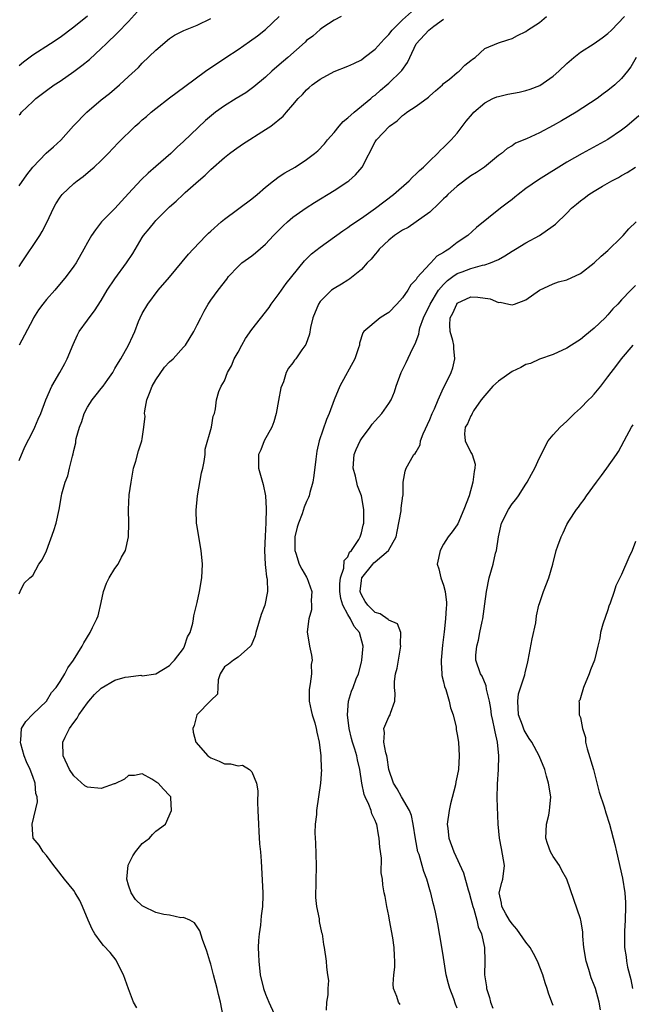
# Model space of a CAD drawing. Units: inches. Extents: x 2667000 to 2670000, y 1557000 to 1560000.
# Drawn here: x 2667081 to 2667171, y 1557741 to 1557885 of the extents above; entities that cross this region are included whole.
import ezdxf

# ---------------------------------------------------------------- set-up
doc = ezdxf.new("R2010")
doc.units = ezdxf.units.IN
doc.header["$MEASUREMENT"] = 0
doc.layers.add('LD26671557_2ft', color=104, linetype='Continuous')

msp = doc.modelspace()

# ---------------------------------------------------------------- linework, layer by layer
at = {"layer": 'LD26671557_2ft'}
for points, elevation in [([(2667081, 1557870.63), (2667081.2, 1557870.8), (2667081.37, 1557871), (2667083, 1557872.6), (2667083.44, 1557873), (2667085, 1557874.21), (2667086.13, 1557875), (2667087, 1557875.55), (2667089, 1557876.95), (2667090.17, 1557877.83), (2667091.28, 1557878.72), (2667093, 1557880.3), (2667093.71, 1557881), (2667095.39, 1557882.6), (2667097, 1557884.28), (2667098.28, 1557885.72)], 8686), ([(2667081, 1557820.16), (2667081.84, 1557822.16), (2667083, 1557824.36), (2667083.32, 1557825), (2667083.82, 1557826.18), (2667084.2, 1557827), (2667084.94, 1557829), (2667085.78, 1557831), (2667086.98, 1557833.02), (2667087.69, 1557834.31), (2667088.04, 1557835), (2667088.89, 1557837.11), (2667089.52, 1557838.48), (2667089.81, 1557839), (2667091, 1557840.62), (2667091.26, 1557841), (2667092.02, 1557841.98), (2667093, 1557843.52), (2667093.87, 1557845), (2667095, 1557846.7), (2667096.68, 1557849), (2667097.62, 1557850.38), (2667099, 1557852.7), (2667099.2, 1557853), (2667100.02, 1557853.98), (2667100.82, 1557855), (2667101, 1557855.2), (2667103, 1557857.21), (2667103.97, 1557858.03), (2667104.97, 1557859), (2667105.28, 1557859.28), (2667107.23, 1557861), (2667108.19, 1557861.81), (2667109, 1557862.64), (2667111, 1557864.4), (2667111.76, 1557865), (2667112.46, 1557865.54), (2667113.63, 1557866.37), (2667117, 1557868.47), (2667117.78, 1557869), (2667119.57, 1557870.43), (2667120.04, 1557871), (2667121, 1557872.1), (2667121.75, 1557873), (2667122.39, 1557873.61), (2667123, 1557874.29), (2667123.39, 1557874.61), (2667123.81, 1557875), (2667125, 1557875.83), (2667127, 1557876.94), (2667129, 1557877.74), (2667129.87, 1557878.13), (2667131, 1557878.69), (2667131.42, 1557879), (2667133, 1557880.24), (2667134.31, 1557881.69), (2667135, 1557882.39), (2667135.47, 1557883), (2667137, 1557884.49), (2667138.31, 1557885.69)], 8694), ([(2667091, 1557885.03), (2667089, 1557883.43), (2667087, 1557881.94), (2667085.59, 1557881), (2667083, 1557879.35), (2667081.65, 1557878.35), (2667081, 1557877.8)], 8684), ([(2667128.06, 1557885), (2667127, 1557884.44), (2667125.39, 1557883.39), (2667125, 1557883.12), (2667123.89, 1557882.11), (2667123, 1557881.47), (2667122.77, 1557881.23), (2667120.24, 1557879), (2667119, 1557877.92), (2667117.92, 1557877), (2667117, 1557876.15), (2667115.3, 1557874.7), (2667114.13, 1557873.87), (2667112.73, 1557873), (2667111, 1557871.95), (2667109.68, 1557871), (2667108.21, 1557869.79), (2667105, 1557866.74), (2667104.08, 1557865.92), (2667103.17, 1557865), (2667101, 1557863.08), (2667099.88, 1557862.12), (2667098.86, 1557861.14), (2667097, 1557859.13), (2667095.97, 1557858.03), (2667095, 1557856.97), (2667093.06, 1557855), (2667092.16, 1557853.84), (2667091.58, 1557853), (2667091, 1557851.99), (2667090.49, 1557851), (2667089.33, 1557849), (2667089, 1557848.51), (2667087.87, 1557847), (2667086.21, 1557845), (2667085, 1557843.65), (2667084.48, 1557843), (2667083.87, 1557842.13), (2667083.13, 1557841), (2667083, 1557840.73), (2667081, 1557837)], 8692), ([(2667081, 1557848.46), (2667081.38, 1557849), (2667084.06, 1557853), (2667084.39, 1557853.61), (2667085.11, 1557855), (2667086.02, 1557857), (2667086.38, 1557857.62), (2667087, 1557858.63), (2667087.28, 1557859), (2667089, 1557860.61), (2667089.47, 1557861), (2667090.36, 1557861.64), (2667091.46, 1557862.54), (2667091.98, 1557863), (2667093, 1557863.97), (2667094.02, 1557865), (2667095.46, 1557866.54), (2667097.97, 1557869), (2667098.54, 1557869.46), (2667099, 1557869.88), (2667099.61, 1557870.39), (2667100.29, 1557871), (2667101, 1557871.57), (2667103, 1557873.11), (2667105.21, 1557874.79), (2667108.24, 1557877), (2667111.2, 1557879), (2667113, 1557880.19), (2667114.66, 1557881.34), (2667115.82, 1557882.18), (2667117, 1557883.12), (2667119.01, 1557885)], 8690), ([(2667081, 1557860.26), (2667082.13, 1557861.87), (2667083.02, 1557862.99), (2667084.98, 1557865.02), (2667086.03, 1557865.97), (2667087.09, 1557866.91), (2667088.98, 1557869.02), (2667090.92, 1557871), (2667093, 1557872.81), (2667094.23, 1557873.77), (2667095.67, 1557875), (2667097, 1557876.22), (2667098.43, 1557877.57), (2667099, 1557878.17), (2667101, 1557880.09), (2667103, 1557881.77), (2667103.73, 1557882.27), (2667105.07, 1557882.93), (2667107, 1557883.75), (2667109, 1557884.72)], 8688), ([(2667081, 1557800.66), (2667081.19, 1557801), (2667081.77, 1557802.23), (2667082.59, 1557803), (2667083, 1557803.36), (2667083.92, 1557805), (2667084.37, 1557805.63), (2667085, 1557806.93), (2667086.1, 1557809.9), (2667086.43, 1557811), (2667086.87, 1557813), (2667087.19, 1557815), (2667087.25, 1557815.25), (2667087.74, 1557817), (2667088.12, 1557817.88), (2667088.39, 1557819), (2667088.79, 1557820.79), (2667088.9, 1557821.1), (2667089, 1557821.6), (2667089.28, 1557822.72), (2667089.3, 1557823), (2667089.37, 1557823.37), (2667089.83, 1557825), (2667090.16, 1557825.84), (2667090.51, 1557827), (2667091, 1557827.95), (2667091.68, 1557829), (2667092.28, 1557829.72), (2667093, 1557830.66), (2667093.3, 1557831), (2667093.95, 1557831.95), (2667094.7, 1557833), (2667095, 1557833.58), (2667095.52, 1557834.48), (2667095.86, 1557835), (2667096.99, 1557837.01), (2667097.64, 1557838.36), (2667097.9, 1557839), (2667098.47, 1557840.47), (2667098.7, 1557841), (2667099, 1557841.61), (2667099.79, 1557843), (2667101.33, 1557845), (2667103, 1557846.94), (2667105.74, 1557850.26), (2667106.45, 1557851), (2667108.32, 1557853), (2667108.66, 1557853.34), (2667109, 1557853.66), (2667110.52, 1557855), (2667111, 1557855.39), (2667115, 1557858.38), (2667115.76, 1557859), (2667117, 1557860.07), (2667118.15, 1557861), (2667119, 1557861.62), (2667119.82, 1557862.18), (2667121.31, 1557863), (2667123, 1557864.09), (2667124.17, 1557865), (2667124.62, 1557865.38), (2667125.6, 1557866.4), (2667126.07, 1557867), (2667127, 1557868.05), (2667127.75, 1557869), (2667128.33, 1557869.67), (2667129, 1557870.18), (2667129.92, 1557871), (2667132.36, 1557873), (2667132.69, 1557873.31), (2667133, 1557873.52), (2667133.77, 1557874.23), (2667134.69, 1557875), (2667135, 1557875.28), (2667136.8, 1557877), (2667136.9, 1557877.1), (2667137.73, 1557878.27), (2667138.05, 1557879), (2667139.01, 1557881), (2667140.83, 1557883), (2667141.58, 1557883.58), (2667143, 1557884.59)], 8696), ([(2667098.19, 1557740.19), (2667097.74, 1557741), (2667097, 1557742.99), (2667096.27, 1557745), (2667095.48, 1557746.52), (2667095.17, 1557747.17), (2667094.3, 1557748.3), (2667093.32, 1557749.32), (2667093, 1557749.72), (2667092.06, 1557751), (2667091.67, 1557751.67), (2667091.1, 1557753), (2667090.29, 1557755), (2667089.88, 1557755.88), (2667089.21, 1557757), (2667089, 1557757.32), (2667087.64, 1557759), (2667086.5, 1557760.5), (2667086.07, 1557761), (2667085, 1557762.43), (2667084.53, 1557763), (2667083.95, 1557763.95), (2667083.05, 1557765), (2667083, 1557765.52), (2667082.92, 1557767), (2667083.7, 1557770.3), (2667083.63, 1557771), (2667083.48, 1557771.48), (2667083.37, 1557773), (2667083, 1557773.97), (2667082.62, 1557775), (2667082.11, 1557776.11), (2667081.77, 1557777), (2667081.26, 1557778.74), (2667081.2, 1557779), (2667081.27, 1557779.27), (2667081.38, 1557781), (2667081.98, 1557782.02), (2667083, 1557783.09), (2667085, 1557785.01), (2667085.76, 1557786.24), (2667086.44, 1557787), (2667087, 1557787.85), (2667087.7, 1557789), (2667088.14, 1557789.86), (2667088.98, 1557791), (2667090.2, 1557793), (2667090.48, 1557793.52), (2667091.41, 1557795), (2667091.73, 1557795.73), (2667092.37, 1557797), (2667092.55, 1557797.45), (2667093, 1557799.4), (2667093.34, 1557801), (2667093.77, 1557802.23), (2667094.16, 1557803), (2667095, 1557804.36), (2667095.46, 1557805), (2667095.99, 1557806.01), (2667096.54, 1557807), (2667097, 1557809), (2667097.02, 1557810.98), (2667096.98, 1557812.98), (2667097.11, 1557815.11), (2667097.37, 1557817), (2667097.74, 1557819), (2667098.05, 1557820.05), (2667098.45, 1557821.55), (2667098.94, 1557823), (2667099, 1557823.3), (2667099.25, 1557825), (2667099.4, 1557826.6), (2667099.35, 1557827), (2667099.38, 1557827.38), (2667099.68, 1557829), (2667100.04, 1557829.96), (2667100.45, 1557831), (2667101, 1557831.93), (2667102.23, 1557833.77), (2667103, 1557834.56), (2667103.5, 1557835), (2667105, 1557836.69), (2667105.29, 1557837), (2667106.54, 1557839), (2667107, 1557839.98), (2667107.53, 1557841), (2667108.04, 1557841.96), (2667108.63, 1557843), (2667109, 1557843.54), (2667110.07, 1557845), (2667111.35, 1557846.65), (2667111.6, 1557847), (2667113, 1557848.49), (2667113.54, 1557849), (2667115, 1557850.05), (2667115.54, 1557850.46), (2667117, 1557851.74), (2667118.17, 1557853), (2667119.57, 1557854.43), (2667120.2, 1557855), (2667121, 1557855.68), (2667122.93, 1557857.06), (2667124.16, 1557857.84), (2667127, 1557859.57), (2667129, 1557860.89), (2667129.14, 1557861), (2667130.13, 1557861.87), (2667131.09, 1557863), (2667133, 1557866.7), (2667133.19, 1557867), (2667135.12, 1557869), (2667136.22, 1557869.78), (2667137, 1557870.54), (2667137.28, 1557870.72), (2667137.64, 1557871), (2667139, 1557871.91), (2667140.8, 1557873.2), (2667141, 1557873.41), (2667141.84, 1557874.16), (2667142.82, 1557875), (2667143, 1557875.2), (2667143.86, 1557875.86), (2667145, 1557876.8), (2667145.27, 1557877), (2667146.09, 1557877.91), (2667147, 1557878.56), (2667147.23, 1557878.77), (2667147.6, 1557879), (2667149, 1557880.33), (2667151, 1557881.15), (2667152.39, 1557881.61), (2667153, 1557881.78), (2667153.78, 1557882.22), (2667155, 1557882.79), (2667155.27, 1557883), (2667157, 1557884.13), (2667158.02, 1557885)], 8698), ([(2667110.83, 1557739), (2667110.41, 1557741), (2667110.12, 1557742.12), (2667109.93, 1557743), (2667109.4, 1557745), (2667109, 1557746.56), (2667108.85, 1557747), (2667108.45, 1557748.45), (2667107.81, 1557750.19), (2667107.42, 1557751.42), (2667106.62, 1557752.62), (2667105.96, 1557753), (2667105, 1557753.38), (2667104.65, 1557753.35), (2667103, 1557753.72), (2667102.17, 1557753.83), (2667101, 1557754.13), (2667099.2, 1557755), (2667099, 1557755.11), (2667098.03, 1557756.03), (2667097.39, 1557757), (2667097, 1557758.13), (2667096.74, 1557759), (2667096.96, 1557761.04), (2667097.62, 1557762.38), (2667098.02, 1557763), (2667099, 1557764.22), (2667100.04, 1557765), (2667100.47, 1557765.53), (2667101, 1557765.99), (2667102.37, 1557767), (2667103.25, 1557769), (2667103.15, 1557770.85), (2667103.16, 1557771), (2667103, 1557771.21), (2667102.12, 1557772.12), (2667101.34, 1557773), (2667101.11, 1557773.11), (2667101, 1557773.22), (2667100.42, 1557773.58), (2667099, 1557774.38), (2667097.85, 1557774.15), (2667097, 1557774.15), (2667096.42, 1557773.58), (2667095, 1557772.92), (2667094.91, 1557772.91), (2667093, 1557772.24), (2667091, 1557772.43), (2667090.61, 1557772.61), (2667089, 1557774.07), (2667088.38, 1557775), (2667087.44, 1557777), (2667087.4, 1557779), (2667087.74, 1557779.74), (2667088.35, 1557781), (2667089, 1557781.88), (2667089.49, 1557782.51), (2667089.75, 1557783), (2667091, 1557784.77), (2667091.18, 1557785), (2667092.02, 1557785.98), (2667093, 1557786.91), (2667095, 1557788.05), (2667096.49, 1557788.49), (2667097, 1557788.56), (2667098.77, 1557788.77), (2667099, 1557788.7), (2667101, 1557788.97), (2667103, 1557790.18), (2667103.36, 1557790.64), (2667103.69, 1557791), (2667105, 1557792.68), (2667105.17, 1557793), (2667105.62, 1557794.38), (2667106, 1557795), (2667106.38, 1557796.38), (2667106.49, 1557797), (2667106.53, 1557797.47), (2667107, 1557799.41), (2667107.36, 1557801), (2667107.7, 1557803), (2667107.79, 1557805), (2667107.61, 1557807), (2667107.25, 1557809), (2667107, 1557810.48), (2667106.94, 1557811), (2667106.87, 1557812.87), (2667107.06, 1557815), (2667107.66, 1557818.34), (2667107.83, 1557819), (2667108.02, 1557820.02), (2667108.17, 1557821), (2667108.19, 1557821.81), (2667109.09, 1557825), (2667109.37, 1557826.64), (2667109.56, 1557827), (2667109.7, 1557827.7), (2667109.86, 1557829), (2667110.2, 1557830.2), (2667110.51, 1557831), (2667111, 1557831.76), (2667111.43, 1557833), (2667112.01, 1557833.99), (2667112.42, 1557835), (2667113, 1557835.99), (2667113.52, 1557837), (2667114.06, 1557837.94), (2667115, 1557839.27), (2667117.51, 1557842.49), (2667117.84, 1557843), (2667119, 1557844.52), (2667119.32, 1557845), (2667120.02, 1557845.98), (2667120.86, 1557847), (2667122.68, 1557849.32), (2667123.69, 1557850.31), (2667125, 1557851.32), (2667128.31, 1557853.69), (2667129, 1557854.18), (2667129.47, 1557854.53), (2667131, 1557855.56), (2667133.04, 1557857), (2667135.69, 1557859), (2667137.95, 1557861), (2667138.45, 1557861.55), (2667139, 1557862.02), (2667139.48, 1557862.52), (2667140.06, 1557863), (2667141, 1557863.92), (2667142.13, 1557865), (2667142.55, 1557865.45), (2667143, 1557865.85), (2667143.55, 1557866.45), (2667144.11, 1557867), (2667145, 1557867.97), (2667146.31, 1557869.69), (2667147.2, 1557870.8), (2667147.4, 1557871), (2667149, 1557872.41), (2667150.2, 1557873), (2667150.76, 1557873.24), (2667151, 1557873.33), (2667152.36, 1557873.64), (2667154.04, 1557873.96), (2667155, 1557874.17), (2667155.64, 1557874.36), (2667157.07, 1557874.93), (2667159, 1557876.26), (2667159.85, 1557877), (2667161, 1557878.12), (2667162, 1557879), (2667163, 1557879.77), (2667165, 1557881.04), (2667166.14, 1557881.86), (2667167, 1557882.5), (2667167.52, 1557883), (2667169.44, 1557885)], 8700), ([(2667171.12, 1557879), (2667170.36, 1557877.64), (2667169.87, 1557877), (2667169, 1557875.93), (2667167.99, 1557875), (2667167, 1557874.17), (2667166.31, 1557873.69), (2667165.41, 1557873), (2667162.36, 1557871), (2667160.23, 1557869.77), (2667159, 1557869.07), (2667157, 1557868.02), (2667155.11, 1557867.11), (2667153.52, 1557866.48), (2667153, 1557866.1), (2667152.3, 1557865.7), (2667151.46, 1557865), (2667151, 1557864.67), (2667148.97, 1557863), (2667147.81, 1557862.19), (2667147, 1557861.74), (2667145, 1557860.23), (2667143.63, 1557859), (2667143.32, 1557858.68), (2667143, 1557858.38), (2667142.32, 1557857.68), (2667141, 1557856.43), (2667139.02, 1557854.98), (2667137.82, 1557854.18), (2667137, 1557853.79), (2667135.83, 1557853), (2667135, 1557852.32), (2667133.59, 1557851), (2667133.35, 1557850.65), (2667133, 1557850.27), (2667132.43, 1557849.57), (2667131.84, 1557849), (2667131, 1557848.03), (2667129.33, 1557846.67), (2667129, 1557846.47), (2667128.1, 1557845.9), (2667127, 1557845.26), (2667126.65, 1557845), (2667125, 1557843.38), (2667124.73, 1557843), (2667123.92, 1557841), (2667123.58, 1557839.58), (2667123.41, 1557838.59), (2667122.9, 1557837.1), (2667122.31, 1557836.31), (2667121.41, 1557835), (2667121.22, 1557834.78), (2667121, 1557834.41), (2667120.36, 1557833.64), (2667119.99, 1557833), (2667119.62, 1557831.62), (2667119.23, 1557830.77), (2667118.91, 1557828.91), (2667118.54, 1557827), (2667118.22, 1557825.78), (2667117.91, 1557825), (2667116.82, 1557823), (2667116.3, 1557821.7), (2667115.97, 1557821), (2667115.96, 1557819.96), (2667115.98, 1557819), (2667116.35, 1557817.65), (2667116.65, 1557816.65), (2667116.99, 1557815), (2667117.11, 1557813.11), (2667117.05, 1557811.05), (2667116.93, 1557809.08), (2667116.83, 1557807), (2667116.93, 1557804.93), (2667117, 1557804.49), (2667117.15, 1557803.15), (2667117.2, 1557803), (2667117.23, 1557802.77), (2667117.31, 1557801), (2667116.89, 1557799), (2667116.37, 1557797.63), (2667115.58, 1557795), (2667115.48, 1557794.52), (2667114.89, 1557793.11), (2667114.8, 1557793), (2667113, 1557791.4), (2667112.33, 1557791), (2667111.59, 1557790.41), (2667111, 1557789.99), (2667110.37, 1557789), (2667110.1, 1557788.1), (2667110.02, 1557787), (2667110, 1557786), (2667109, 1557785.08), (2667108.98, 1557785.02), (2667107, 1557783.03), (2667106.98, 1557783), (2667106.56, 1557781.44), (2667106.38, 1557781), (2667106.45, 1557780.45), (2667106.84, 1557779), (2667108.59, 1557777), (2667109, 1557776.7), (2667110.21, 1557776.21), (2667111, 1557775.85), (2667111.86, 1557775.86), (2667113, 1557775.56), (2667113.62, 1557775.62), (2667114.65, 1557775), (2667115, 1557774.68), (2667115.66, 1557773), (2667115.88, 1557771.88), (2667115.82, 1557770.18), (2667115.89, 1557769), (2667115.95, 1557767), (2667116.03, 1557765.97), (2667116.14, 1557764.14), (2667116.26, 1557763), (2667116.36, 1557761.64), (2667116.6, 1557757), (2667116.6, 1557756.6), (2667116.56, 1557755), (2667116.38, 1557753.62), (2667116.26, 1557752.26), (2667116.06, 1557751), (2667115.96, 1557750.04), (2667115.94, 1557749), (2667115.99, 1557747.99), (2667116, 1557747), (2667116.24, 1557745), (2667116.72, 1557743), (2667117, 1557742.18), (2667117.5, 1557741), (2667119.33, 1557737)], 8702), ([(2667171.52, 1557870.48), (2667169.77, 1557869), (2667169, 1557868.37), (2667167, 1557867.05), (2667163.23, 1557865), (2667161, 1557863.7), (2667156.84, 1557861.16), (2667155, 1557859.87), (2667153.87, 1557859), (2667153.41, 1557858.59), (2667153, 1557858.26), (2667152.27, 1557857.73), (2667151.3, 1557857), (2667147.82, 1557854.18), (2667146.54, 1557853), (2667145, 1557851.98), (2667143.76, 1557851), (2667143.26, 1557850.74), (2667143, 1557850.53), (2667142.02, 1557849.98), (2667141.16, 1557849), (2667141, 1557848.85), (2667139.15, 1557846.85), (2667139, 1557846.59), (2667138.2, 1557845.8), (2667137.76, 1557845), (2667137, 1557843.9), (2667136.18, 1557843), (2667135, 1557841.77), (2667134.53, 1557841.47), (2667133.75, 1557841), (2667131.37, 1557839), (2667131.2, 1557838.8), (2667130.74, 1557837.26), (2667130.71, 1557837), (2667130.59, 1557836.59), (2667130.02, 1557835), (2667127.85, 1557831), (2667127, 1557829), (2667126.28, 1557827), (2667125.89, 1557826.11), (2667124.84, 1557823), (2667124.49, 1557821.51), (2667124.34, 1557820.34), (2667124.07, 1557817.93), (2667123.91, 1557817), (2667123.48, 1557815.48), (2667123.37, 1557815), (2667123.28, 1557814.72), (2667123, 1557814.16), (2667122.66, 1557813.34), (2667122.33, 1557812.33), (2667121.79, 1557811), (2667121.61, 1557810.39), (2667121.29, 1557809), (2667121.26, 1557807), (2667121.41, 1557806.59), (2667121.93, 1557805), (2667122.29, 1557804.29), (2667123, 1557803.09), (2667123.04, 1557803.04), (2667123.74, 1557801), (2667123.67, 1557799.67), (2667123.71, 1557799), (2667123.7, 1557798.31), (2667123.33, 1557797), (2667123.1, 1557795.1), (2667123.41, 1557793), (2667123.72, 1557791.72), (2667123.79, 1557791), (2667123.66, 1557790.34), (2667123.7, 1557789), (2667123.54, 1557787.54), (2667123.4, 1557787), (2667123.37, 1557786.63), (2667123.37, 1557785), (2667123.64, 1557783.64), (2667123.8, 1557783), (2667124.19, 1557781.81), (2667124.41, 1557781), (2667124.48, 1557780.48), (2667124.83, 1557779), (2667125.06, 1557777), (2667125.13, 1557775.13), (2667125.15, 1557775), (2667125.04, 1557773), (2667124.45, 1557769), (2667124.42, 1557768.42), (2667124.26, 1557767), (2667124.22, 1557765.78), (2667124.25, 1557765), (2667124.3, 1557764.3), (2667124.4, 1557761), (2667124.3, 1557756.3), (2667124.44, 1557755), (2667124.81, 1557753.19), (2667124.83, 1557752.83), (2667125.19, 1557751.19), (2667125.26, 1557751), (2667125.46, 1557749.46), (2667125.56, 1557749), (2667125.83, 1557747), (2667125.88, 1557746.12), (2667126.07, 1557745), (2667126.19, 1557744.19), (2667126.09, 1557743), (2667126.1, 1557742.1), (2667125.9, 1557741), (2667125.84, 1557739.84)], 8704), ([(2667136.66, 1557740.66), (2667136.41, 1557741), (2667136.16, 1557741.84), (2667135.69, 1557743), (2667135.66, 1557743.66), (2667135.72, 1557745), (2667135.86, 1557746.14), (2667135.89, 1557747), (2667135.81, 1557747.81), (2667135.79, 1557749), (2667135.58, 1557750.42), (2667135.1, 1557753), (2667135, 1557753.63), (2667134.69, 1557755), (2667134.46, 1557756.46), (2667134.3, 1557757), (2667134.15, 1557758.15), (2667134.07, 1557759), (2667133.9, 1557759.9), (2667133.92, 1557762.08), (2667133.67, 1557763.67), (2667133.6, 1557765), (2667133.48, 1557765.48), (2667133.23, 1557767), (2667133.15, 1557767.15), (2667133, 1557767.58), (2667132.53, 1557768.53), (2667132.41, 1557769), (2667132.08, 1557769.92), (2667131.54, 1557771), (2667131.38, 1557771.38), (2667131.06, 1557773), (2667130.79, 1557775), (2667130.43, 1557776.43), (2667130.32, 1557777), (2667130.03, 1557777.97), (2667129.68, 1557779), (2667129.56, 1557779.56), (2667129.2, 1557781), (2667128.97, 1557783), (2667129.1, 1557785), (2667129.57, 1557786.43), (2667129.81, 1557787), (2667130.24, 1557788.24), (2667130.56, 1557789), (2667131, 1557790.69), (2667131.07, 1557791), (2667131.28, 1557793), (2667130.74, 1557795), (2667129.92, 1557795.92), (2667129.41, 1557797), (2667129, 1557797.63), (2667128.28, 1557799), (2667127.98, 1557799.98), (2667127.86, 1557801), (2667127.86, 1557802.14), (2667127.93, 1557803), (2667128.42, 1557804.42), (2667128.48, 1557805.52), (2667129, 1557806.09), (2667129.27, 1557806.73), (2667129.55, 1557807), (2667130.61, 1557808.61), (2667130.81, 1557809), (2667131, 1557809.56), (2667131.28, 1557810.72), (2667131.36, 1557811), (2667131.37, 1557813), (2667131.02, 1557815), (2667130.44, 1557816.44), (2667130.15, 1557817.85), (2667129.82, 1557819), (2667129.94, 1557821), (2667130.24, 1557821.76), (2667130.82, 1557823), (2667131, 1557823.3), (2667132.28, 1557825), (2667132.56, 1557825.44), (2667133, 1557825.96), (2667134, 1557827), (2667135, 1557828.46), (2667135.33, 1557829), (2667135.81, 1557830.19), (2667136.07, 1557831), (2667136.8, 1557833), (2667137.54, 1557834.46), (2667138.45, 1557836.45), (2667138.84, 1557837.16), (2667139.39, 1557838.61), (2667139.41, 1557839), (2667139.54, 1557839.54), (2667140.06, 1557841), (2667141.05, 1557843), (2667142.28, 1557845), (2667143, 1557845.87), (2667143.57, 1557846.43), (2667144.36, 1557847), (2667145, 1557847.44), (2667145.72, 1557847.72), (2667147, 1557848.18), (2667148.66, 1557848.66), (2667149, 1557848.7), (2667149.84, 1557849), (2667151, 1557849.52), (2667151.96, 1557850.04), (2667153, 1557850.71), (2667153.49, 1557851), (2667155, 1557851.94), (2667157, 1557853), (2667159, 1557854.41), (2667159.34, 1557854.66), (2667161, 1557856.28), (2667161.69, 1557857), (2667162.4, 1557857.6), (2667163, 1557858.07), (2667163.54, 1557858.46), (2667164.22, 1557859), (2667165, 1557859.5), (2667166.22, 1557860.22), (2667167.58, 1557861), (2667168.52, 1557861.48), (2667169, 1557861.78), (2667169.8, 1557862.2), (2667171, 1557863.01)], 8706), ([(2667145, 1557740.16), (2667144.75, 1557740.75), (2667144.48, 1557741.52), (2667143.91, 1557743), (2667143.72, 1557743.72), (2667143.4, 1557745), (2667143, 1557747.57), (2667142.51, 1557750.51), (2667142.4, 1557751), (2667142.2, 1557752.2), (2667141.82, 1557754.18), (2667141.63, 1557755), (2667141.46, 1557755.46), (2667141.12, 1557757), (2667141.08, 1557757.08), (2667140.55, 1557759), (2667140.12, 1557760.13), (2667139.89, 1557761), (2667139.41, 1557762.59), (2667139.26, 1557763), (2667138.88, 1557764.88), (2667138.56, 1557767), (2667138.3, 1557768.3), (2667138.01, 1557769), (2667136.84, 1557771), (2667136.2, 1557772.2), (2667135.69, 1557773), (2667135.02, 1557775), (2667134.76, 1557776.76), (2667134.7, 1557777), (2667134.56, 1557777.44), (2667134.27, 1557779), (2667134.38, 1557780.38), (2667134.27, 1557781), (2667135, 1557782.69), (2667135.2, 1557783), (2667135.26, 1557783.26), (2667135.86, 1557785), (2667135.91, 1557786.09), (2667135.82, 1557787), (2667135.84, 1557787.84), (2667135.99, 1557789), (2667136.21, 1557789.79), (2667136.77, 1557793), (2667136.72, 1557793.28), (2667136.77, 1557795), (2667136.27, 1557796.27), (2667135, 1557796.81), (2667134.92, 1557796.92), (2667133.73, 1557797.73), (2667133, 1557797.96), (2667131.92, 1557799), (2667131.56, 1557799.56), (2667131, 1557800.51), (2667130.85, 1557800.85), (2667130.82, 1557801), (2667131, 1557802.62), (2667131.07, 1557803), (2667132.65, 1557805), (2667132.82, 1557805.18), (2667133, 1557805.36), (2667134.95, 1557807), (2667136.06, 1557809), (2667136.24, 1557809.76), (2667136.81, 1557812.81), (2667136.82, 1557813), (2667136.81, 1557813.19), (2667137.04, 1557814.96), (2667137.09, 1557815.09), (2667137.12, 1557817), (2667137.41, 1557818.59), (2667137.54, 1557819), (2667138.15, 1557820.15), (2667138.66, 1557821), (2667138.84, 1557821.16), (2667139, 1557821.43), (2667139.56, 1557822.44), (2667139.63, 1557823), (2667140.03, 1557824.03), (2667141, 1557826.12), (2667141.35, 1557827), (2667141.67, 1557827.67), (2667142.21, 1557829), (2667143, 1557830.75), (2667143.28, 1557831.28), (2667144.1, 1557833), (2667144.33, 1557833.67), (2667144.66, 1557835), (2667144.49, 1557836.48), (2667144.48, 1557837), (2667144.35, 1557837.65), (2667143.96, 1557839), (2667143.91, 1557839.91), (2667143.98, 1557841), (2667144.34, 1557841.66), (2667144.92, 1557843), (2667145, 1557843.1), (2667147, 1557844.06), (2667148.02, 1557844.02), (2667149.78, 1557843.78), (2667151, 1557843.24), (2667151.27, 1557843.27), (2667152.53, 1557843), (2667153, 1557842.89), (2667153.36, 1557843), (2667155, 1557843.59), (2667157, 1557845), (2667159, 1557845.94), (2667159.77, 1557846.23), (2667161, 1557846.54), (2667163, 1557847.45), (2667164.98, 1557849), (2667165.99, 1557850.01), (2667167, 1557850.84), (2667169, 1557852.74), (2667169.23, 1557853), (2667170.03, 1557853.97), (2667171.12, 1557855)], 8708), ([(2667171, 1557845.7), (2667170.36, 1557845), (2667169, 1557843.62), (2667168.43, 1557843), (2667167.72, 1557842.28), (2667167, 1557841.44), (2667166.57, 1557841), (2667165, 1557839.47), (2667163.63, 1557838.37), (2667163, 1557837.8), (2667161.69, 1557837), (2667161, 1557836.54), (2667159, 1557835.64), (2667157, 1557834.95), (2667155.67, 1557834.33), (2667155, 1557834.15), (2667154.29, 1557833.71), (2667153, 1557833.14), (2667151, 1557831.74), (2667150.2, 1557831), (2667149, 1557829.66), (2667148.48, 1557829), (2667147.39, 1557827.39), (2667147.16, 1557827), (2667147.14, 1557826.86), (2667147, 1557826.68), (2667146.5, 1557825.5), (2667146.13, 1557825), (2667146.05, 1557824.05), (2667146.14, 1557823), (2667147, 1557821.3), (2667147.16, 1557821), (2667147.59, 1557819.59), (2667147.58, 1557819), (2667147.46, 1557818.54), (2667147.29, 1557817), (2667146.73, 1557815), (2667145.98, 1557813), (2667145.09, 1557810.91), (2667145, 1557810.75), (2667144.26, 1557809.74), (2667143.68, 1557809), (2667143, 1557807.92), (2667142.5, 1557807), (2667142.08, 1557805), (2667142.32, 1557804.32), (2667142.59, 1557803), (2667143, 1557801.94), (2667143.23, 1557801), (2667143.42, 1557799.42), (2667143.41, 1557799), (2667143.37, 1557798.63), (2667143.3, 1557797), (2667143.1, 1557795.1), (2667142.84, 1557793.16), (2667142.63, 1557791), (2667142.63, 1557790.63), (2667142.72, 1557789), (2667142.75, 1557788.75), (2667143, 1557787.79), (2667143.14, 1557787.14), (2667143.31, 1557786.69), (2667143.82, 1557785), (2667144.03, 1557784.03), (2667144.38, 1557783), (2667144.83, 1557781.17), (2667144.86, 1557780.86), (2667145, 1557780.11), (2667145.17, 1557779), (2667145.29, 1557777), (2667145.17, 1557775), (2667145, 1557774.06), (2667144.79, 1557773.21), (2667144.75, 1557772.75), (2667144, 1557770), (2667143.8, 1557769), (2667143.53, 1557767), (2667143.61, 1557766.39), (2667143.75, 1557765), (2667144.48, 1557763), (2667145.93, 1557759.93), (2667146.58, 1557757.42), (2667146.72, 1557757), (2667147, 1557756.08), (2667147.26, 1557755), (2667147.41, 1557754.59), (2667147.85, 1557753), (2667148.04, 1557752.04), (2667148.52, 1557751), (2667148.97, 1557749), (2667149, 1557747), (2667148.96, 1557745), (2667149, 1557744.7), (2667149.25, 1557743.25), (2667149.27, 1557743), (2667149.71, 1557741.71), (2667149.83, 1557741), (2667150.17, 1557740.17)], 8710), ([(2667159, 1557740.55), (2667158.8, 1557741), (2667158.33, 1557742.33), (2667158.12, 1557743), (2667157.83, 1557743.83), (2667157.47, 1557745), (2667156.71, 1557747), (2667156.13, 1557748.13), (2667155.65, 1557749), (2667155, 1557749.79), (2667153.7, 1557751.7), (2667153, 1557752.45), (2667152.63, 1557753), (2667152.08, 1557753.92), (2667151.49, 1557755), (2667151.47, 1557755.47), (2667151.14, 1557757), (2667151.49, 1557758.51), (2667151.64, 1557759), (2667151.9, 1557761), (2667151.47, 1557763.47), (2667151.16, 1557765), (2667150.99, 1557767), (2667150.81, 1557770.81), (2667150.85, 1557772.85), (2667151.01, 1557774.99), (2667151.06, 1557777), (2667150.85, 1557779), (2667150.51, 1557780.51), (2667150.44, 1557781), (2667150.18, 1557782.18), (2667150.02, 1557783), (2667149.92, 1557783.92), (2667149.7, 1557785), (2667149.28, 1557786.73), (2667149.23, 1557787.23), (2667148.62, 1557788.62), (2667148.38, 1557789), (2667147.73, 1557791), (2667147.72, 1557791.72), (2667147.84, 1557793), (2667148.11, 1557793.89), (2667148.31, 1557795), (2667148.64, 1557796.64), (2667148.72, 1557797), (2667149, 1557799.2), (2667149.25, 1557801), (2667149.66, 1557803), (2667150.22, 1557805), (2667150.6, 1557806.6), (2667150.72, 1557807), (2667151, 1557809), (2667151.47, 1557811), (2667152.49, 1557813), (2667153, 1557813.79), (2667153.55, 1557814.45), (2667153.94, 1557815), (2667155, 1557816.68), (2667155.22, 1557817), (2667155.83, 1557818.17), (2667156.34, 1557819), (2667157, 1557820.55), (2667158.27, 1557823), (2667159, 1557823.9), (2667160.01, 1557825), (2667161, 1557825.88), (2667162.12, 1557827), (2667163, 1557827.78), (2667164.18, 1557829), (2667164.6, 1557829.4), (2667165, 1557829.82), (2667165.94, 1557831), (2667167, 1557832.38), (2667167.45, 1557833), (2667168.14, 1557833.86), (2667168.98, 1557835), (2667170.7, 1557837)], 8712), ([(2667165.91, 1557739.91), (2667165.72, 1557741), (2667165.19, 1557743), (2667165, 1557743.5), (2667164.56, 1557744.56), (2667164.19, 1557745.81), (2667163.8, 1557747), (2667163.48, 1557749), (2667163.33, 1557750.67), (2667163.32, 1557751.32), (2667163.05, 1557753), (2667163, 1557753.21), (2667162.01, 1557756.01), (2667161.02, 1557759), (2667160.27, 1557760.27), (2667159.94, 1557761), (2667159, 1557762.29), (2667158.63, 1557763), (2667158.18, 1557764.18), (2667157.95, 1557765), (2667158.02, 1557767), (2667158.36, 1557768.36), (2667158.48, 1557769), (2667158.5, 1557769.5), (2667158.65, 1557771), (2667158.33, 1557773), (2667158.03, 1557774.03), (2667157.78, 1557775), (2667156.98, 1557777), (2667155.91, 1557779), (2667155.52, 1557779.52), (2667154.76, 1557780.76), (2667154.54, 1557781.46), (2667153.95, 1557783), (2667153.83, 1557785), (2667153.96, 1557786.04), (2667154.86, 1557788.86), (2667154.89, 1557789.11), (2667155.28, 1557790.72), (2667155.36, 1557791), (2667155.92, 1557794.08), (2667156.45, 1557796.45), (2667156.56, 1557797.44), (2667156.93, 1557799), (2667157, 1557799.25), (2667157.6, 1557801), (2667158.35, 1557803), (2667158.93, 1557805), (2667159.46, 1557807), (2667159.7, 1557807.7), (2667160.15, 1557809), (2667160.44, 1557809.56), (2667161, 1557810.81), (2667161.27, 1557811.27), (2667162.42, 1557813), (2667162.68, 1557813.32), (2667163, 1557813.77), (2667163.54, 1557814.46), (2667163.85, 1557815), (2667165.32, 1557817), (2667166.04, 1557817.96), (2667166.86, 1557819), (2667168.24, 1557821), (2667168.53, 1557821.47), (2667169.75, 1557823.75), (2667170.44, 1557825), (2667170.66, 1557825.34)], 8714), ([(2667171, 1557808.31), (2667170.52, 1557807), (2667170.04, 1557805.96), (2667169, 1557803.5), (2667168.16, 1557801.84), (2667167.89, 1557801), (2667167.32, 1557799.32), (2667167.14, 1557798.86), (2667167, 1557798.34), (2667166.24, 1557796.24), (2667165.92, 1557795), (2667165.83, 1557794.17), (2667165.51, 1557793), (2667165.04, 1557791), (2667164.45, 1557789.55), (2667164.27, 1557789), (2667163.43, 1557787), (2667163, 1557785.48), (2667162.88, 1557785.12), (2667162.76, 1557785), (2667162.78, 1557784.78), (2667162.82, 1557783), (2667163, 1557782.6), (2667163.28, 1557781), (2667163.7, 1557779.7), (2667163.72, 1557779), (2667163.95, 1557778.05), (2667164.87, 1557775), (2667165.72, 1557771.72), (2667166.44, 1557769.56), (2667166.69, 1557768.69), (2667167.24, 1557767), (2667168.03, 1557764.03), (2667168.24, 1557763), (2667169.12, 1557759.12), (2667169.47, 1557757), (2667169.57, 1557755.57), (2667169.58, 1557755), (2667169.53, 1557753), (2667169.4, 1557751.4), (2667169.4, 1557749), (2667169.64, 1557747.64), (2667169.7, 1557747), (2667169.86, 1557746.14), (2667170.34, 1557744.34), (2667170.59, 1557743)], 8716)]:
    msp.add_lwpolyline(points, dxfattribs=dict(at, elevation=elevation))

doc.saveas('drawing.dxf')
